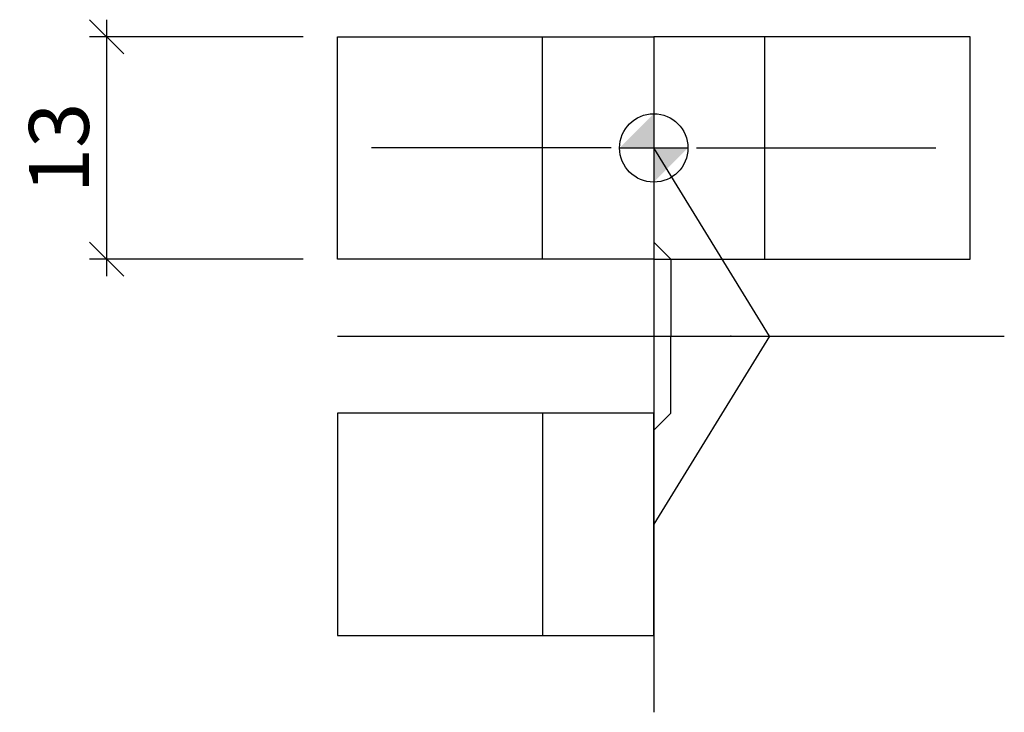
# Model space of a CAD drawing. Units: millimetres. Extents: x -37.1 to 20.5, y -33 to 7.5.
import ezdxf

# ---------------------------------------------------------------- set-up
doc = ezdxf.new("R2010")
doc.units = ezdxf.units.MM
doc.header["$LTSCALE"] = 10
doc.linetypes.add('MITTE', pattern=[50.8, 31.75, -6.35, 6.35, -6.35])
doc.linetypes.add('STRICHLINIE', pattern=[19.05, 12.7, -6.35])
for name, color, linetype in [('BESCH_KONT_schn_grun_2d', 10, 'Continuous'), ('BESCH_KONT_schn_grun_hilf_2d', 10, 'Continuous'), ('BESCH_KONT_schn_grun_verm_2d', 10, 'Continuous')]:
    doc.layers.add(name, color=color, linetype=linetype)
doc.styles.add('OPO', font='arial.ttf')
doc.dimstyles.new('OPO_M1_1', dxfattribs={"dimtxt": 3.5, "dimasz": 2, "dimexe": 1, "dimexo": 2, "dimgap": 1, "dimtad": 1, "dimdec": 1, "dimdsep": 46, "dimtxsty": 'OPO', "dimblk1": 'OBLIQUE', "dimblk2": 'OBLIQUE', "dimsah": 1, "dimcen": 0, "dimdle": 1, "dimclrd": 256, "dimclre": 256, "dimclrt": 256, "dimadec": 1, "dimazin": 2, "dimtfac": 0.711429, "dimtdec": 1, "dimtix": 1, "dimtmove": 2, "dimatfit": 3, "dimfxl": 1, "dimtolj": 1, "dimarcsym": 0})

# ---------------------------------------------------------------- blocks, each defined once
blk = doc.blocks.new('_Oblique')
at = {"color": 0, "linetype": 'ByBlock', "lineweight": -2}
blk.add_line((-0.5, -0.5), (0.5, 0.5), dxfattribs=at)
blk = doc.blocks.new('*D2')
at = {"layer": 'BESCH_KONT_schn_grun_verm_2d', "lineweight": -2, "transparency": 16777216}
for p, q in [((-32, 7.5), (-32, -7.5)), ((-20.5, 6.5), (-33, 6.5)), ((-20.5, -6.5), (-33, -6.5))]:
    blk.add_line(p, q, dxfattribs=at)
at = {"layer": 'DEFPOINTS', "color": 0, "transparency": 16777216}
for p in [(-18.5, 6.5), (-32, -6.5), (-18.5, -6.5)]:
    blk.add_point(p, dxfattribs=at)
at = {"layer": 'BESCH_KONT_schn_grun_verm_2d', "lineweight": -2, "transparency": 16777216, "xscale": 2, "yscale": 2, "zscale": 2}
for p, rotation in [((-32, 6.5), 90), ((-32, -6.5), 270)]:
    blk.add_blockref('_Oblique', p, dxfattribs=dict(at, rotation=rotation))
at = {"layer": 'BESCH_KONT_schn_grun_verm_2d', "transparency": 16777216, "insert": (-34.788, 0), "char_height": 3.5, "attachment_point": 5, "rotation": 90, "style": 'OPO'}
blk.add_mtext('\\A1;13', dxfattribs=at)

msp = doc.modelspace()

# ---------------------------------------------------------------- linework, layer by layer
at = {"layer": 'BESCH_KONT_schn_grun_2d'}
for p, q in [((-6.5, -6.5), (-6.5, 6.5)), ((6.5, -6.5), (6.5, 6.5)), ((0, -6.5), (0, -33))]:
    msp.add_line(p, q, dxfattribs=at)
at = {"layer": 'BESCH_KONT_schn_grun_2d', "linetype": 'MITTE', "ltscale": 0.2}
for p, q in [((-2.5, 0), (-16.5, 0)), ((2.5, 0), (16.5, 0))]:
    msp.add_line(p, q, dxfattribs=at)
at = {"layer": 'BESCH_KONT_schn_grun_2d', "linetype": 'STRICHLINIE', "ltscale": 0.2}
msp.add_line((-6.5, -15.5), (-6.5, -28.5), dxfattribs=at)
at = {"layer": 'BESCH_KONT_schn_grun_2d'}
for points in [[(-18.5, 6.5), (0, 6.5), (0, -6.5), (-18.5, -6.5)], [(18.5, 6.5), (0, 6.5), (0, -6.5), (18.5, -6.5)]]:
    msp.add_lwpolyline(points, close=True, dxfattribs=at)
at = {"layer": 'BESCH_KONT_schn_grun_2d', "linetype": 'STRICHLINIE', "ltscale": 0.2}
for points in [[(6.769, -11), (0, 0)], [(0, -5.5), (1, -6.5), (1, -11)], [(0, -16.5), (1, -15.5), (1, -11)], [(6.769, -11), (0, -22)]]:
    msp.add_lwpolyline(points, dxfattribs=at)
msp.add_lwpolyline([(-18.5, -28.5), (0, -28.5), (0, -15.5), (-18.5, -15.5)], close=True, dxfattribs=at)
at = {"layer": 'BESCH_KONT_schn_grun_hilf_2d'}
msp.add_line((-18.5, -11), (20.5, -11), dxfattribs=at)
for points in [[(0, 2), (0, -2)], [(-2, 0), (2, 0)]]:
    msp.add_lwpolyline(points, dxfattribs=at)
msp.add_circle((0, 0), 2, dxfattribs=at)
msp.add_point((4.5, -11), dxfattribs=at)
for points in [[(0, 0), (-2, 0), (0, 2)], [(0, 0), (2, 0), (0, -2)]]:
    msp.add_solid(points, dxfattribs=at)

# ---------------------------------------------------------------- dimensions: what is measured, and where the dimension line sits
at = {"layer": 'BESCH_KONT_schn_grun_verm_2d'}
dim = msp.add_linear_dim(base=(-32, -6.5), p1=(-18.5, 6.5), p2=(-18.5, -6.5), angle=90, dimstyle='OPO_M1_1', dxfattribs=at)
dim.commit()
dim.dimension.update_dxf_attribs({"geometry": '*D2', "text_midpoint": (-34.788, 0)})

doc.saveas('drawing.dxf')
